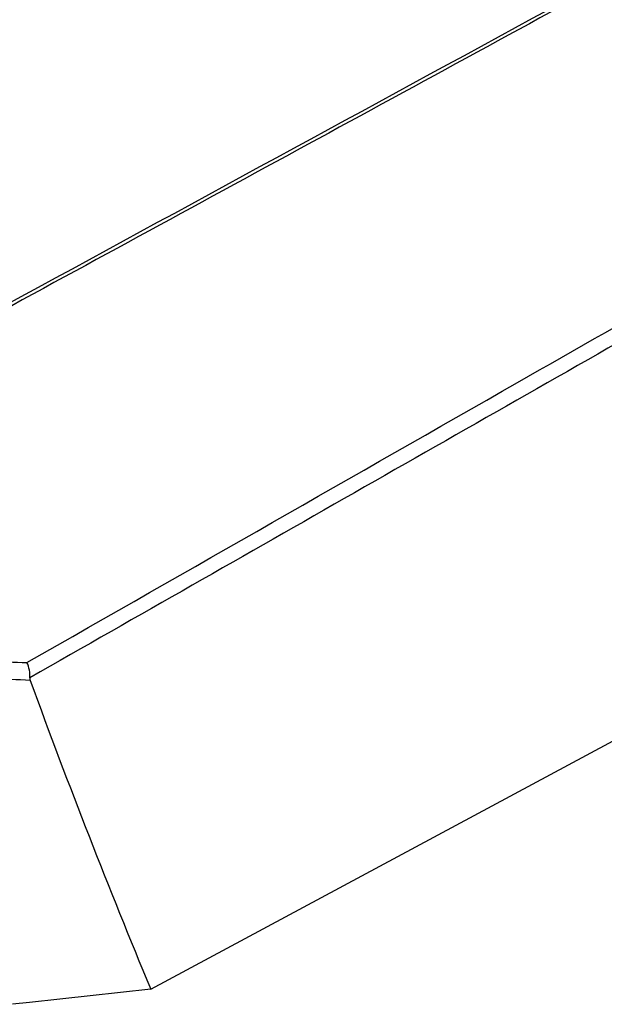
# Model space of a CAD drawing. Units: millimetres. Extents: x 156472 to 157378, y 112315 to 113291.
# Drawn here: x 157291 to 157312, y 113006 to 113041 of the extents above; entities that cross this region are included whole.
import ezdxf

# ---------------------------------------------------------------- set-up
doc = ezdxf.new("R2010")
doc.units = ezdxf.units.MM

msp = doc.modelspace()

# ---------------------------------------------------------------- linework, layer by layer
at = {"color": 7, "linetype": 'Continuous', "lineweight": 25}
for p, q in [((157295.269, 113006.546), (157326.106, 113023.125)), ((157295.269, 113006.546), (157290.918, 113006.07)), ((157290.918, 113006.07), (157290.305, 113006.003))]:
    msp.add_line(p, q, dxfattribs=at)
for points in [[(157286.949, 113029.429), (157300.002, 113036.541), (157313.054, 113043.648), (157326.106, 113050.748)], [(157290.929, 113017.736), (157290.926, 113017.699), (157290.93, 113017.666), (157290.94, 113017.638)], [(157290.94, 113017.638), (157292.313, 113013.873), (157293.756, 113010.175), (157295.269, 113006.546)]]:
    msp.add_open_spline(points, degree=3, dxfattribs=at)
for points, knots in [([(157325.881, 113050.497), (157325.76, 113050.431), (157325.638, 113050.365), (157325.516, 113050.298), (157324.557, 113049.776), (157323.599, 113049.255), (157322.64, 113048.733), (157318.806, 113046.645), (157314.972, 113044.558), (157311.138, 113042.469), (157303.047, 113038.062), (157294.955, 113033.652), (157286.863, 113029.24)], [0.00049138, 0.00049138, 0.00049138, 0.00049138, 0.001, 0.001, 0.001, 0.005, 0.005, 0.005, 0.021, 0.021, 0.021, 0.05476743, 0.05476743, 0.05476743, 0.05476743]), ([(157290.821, 113018.279), (157296.692, 113021.631), (157302.563, 113024.985), (157308.433, 113028.34), (157312.641, 113030.744), (157316.848, 113033.149), (157321.055, 113035.555), (157322.664, 113036.475), (157324.273, 113037.395), (157325.881, 113038.315)], [0, 0, 0, 0, 0.02449879, 0.02449879, 0.02449879, 0.04205638, 0.04205638, 0.04205638, 0.04877052, 0.04877052, 0.04877052, 0.04877052]), ([(157326.106, 113037.805), (157322.147, 113035.545), (157318.189, 113033.285), (157314.23, 113031.026), (157306.463, 113026.594), (157298.696, 113022.164), (157290.929, 113017.736)], [0.00049138, 0.00049138, 0.00049138, 0.00049138, 0.01700244, 0.01700244, 0.01700244, 0.04939574, 0.04939574, 0.04939574, 0.04939574]), ([(157285.559, 113018.832), (157286.397, 113018.664), (157287.258, 113018.538), (157289.018, 113018.357), (157289.913, 113018.302), (157290.821, 113018.279)], [0, 0, 0, 0, 0.5, 0.5, 1, 1, 1, 1]), ([(157290.94, 113017.638), (157290.016, 113017.678), (157289.106, 113017.751), (157287.316, 113017.969), (157286.439, 113018.115), (157285.588, 113018.303)], [0, 0, 0, 0, 0.5, 0.5, 1, 1, 1, 1]), ([(157290.929, 113017.736), (157290.937, 113017.82), (157290.93, 113017.916), (157290.892, 113018.107), (157290.86, 113018.201), (157290.821, 113018.279)], [0, 0, 0, 0, 0.5, 0.5, 1, 1, 1, 1])]:
    msp.add_open_spline(points, degree=3, knots=knots, dxfattribs=at)

doc.saveas('drawing.dxf')
